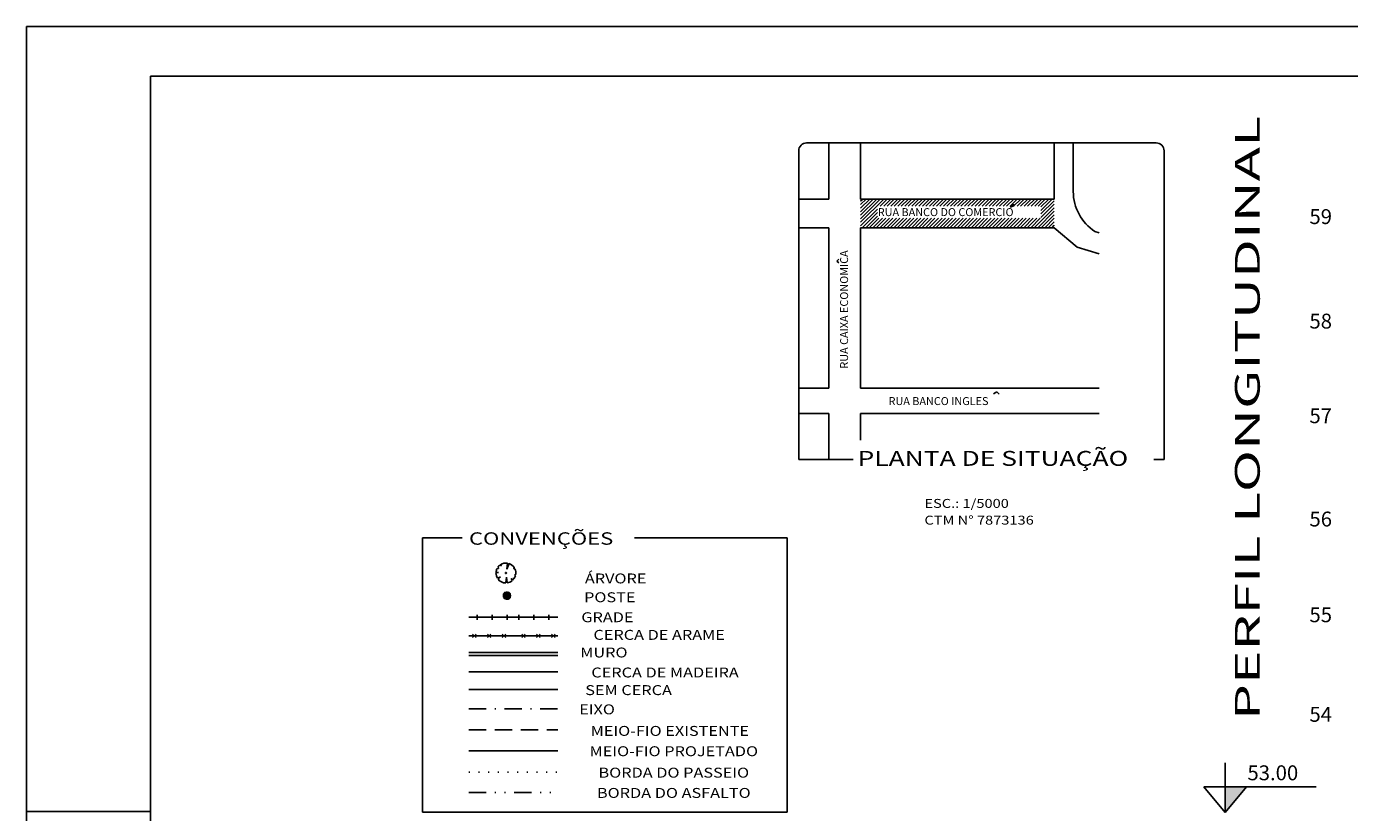
# Model space of a CAD drawing. Extents: x 854 to 1225, y 925 to 1514.
# Drawn here: x 854 to 987, y 1434 to 1514 of the extents above; entities that cross this region are included whole.
import ezdxf
from ezdxf.enums import TextEntityAlignment as Align

# ---------------------------------------------------------------- set-up
doc = ezdxf.new("R2010")
doc.units = 0
doc.header["$LTSCALE"] = 3.5
doc.header["$MEASUREMENT"] = 0
for name, pattern in [('DASHED', [0.75, 0.5, -0.25]), ('DIVIDE', [1.25, 0.5, -0.25, 0, -0.25, 0, -0.25]), ('PONTO', [0.25, 0, -0.25]), ('TRACOPONTO', [1, 0.5, -0.25, 0, -0.25])]:
    doc.linetypes.add(name, pattern=pattern)
doc.layers.get('0').update_dxf_attribs({"linetype": 'CONTINUOUS'})
for name, color, linetype in [('AMARELO', 2, 'CONTINUOUS'), ('EIXO', 13, 'TRACOPONTO'), ('MEIOFIO', 2, 'DASHED'), ('POSTE', 7, 'CONTINUOUS'), ('PROJETO', 2, 'CONTINUOUS'), ('PROJETOS', 9, 'CONTINUOUS'), ('REG120-160', 4, 'CONTINUOUS'), ('REG200-290', 6, 'CONTINUOUS'), ('REG60-100', 2, 'CONTINUOUS')]:
    doc.layers.add(name, color=color, linetype=linetype)
doc.styles.add('REGUA100', font='romans.shx', dxfattribs={"width": 1.4})
doc.styles.add('REGUA120', font='romans.shx', dxfattribs={"width": 1.4})
doc.styles.add('ROMANS', font='ROMANS', dxfattribs={"height": 1.5})
doc.styles.add('STYLE4', font='ARIAL.TTF', dxfattribs={"width": 1.3})

# ---------------------------------------------------------------- blocks, each defined once
blk = doc.blocks.new('NCERCA')
at = {"layer": 'PROJETOS', "color": 1, "linetype": 'CONTINUOUS'}
for p, q in [((-1.68, 0.18), (-1.32, -0.18)), ((-1.68, -0.18), (-1.32, 0.18)), ((-0.18, 0.18), (0.18, -0.18)), ((-0.18, -0.18), (0.18, 0.18)), ((1.32, 0.18), (1.68, -0.18)), ((1.32, -0.18), (1.68, 0.18))]:
    blk.add_line(p, q, dxfattribs=at)
blk = doc.blocks.new('NGRADE')
at = {"layer": 'PROJETOS', "color": 1, "linetype": 'CONTINUOUS'}
for p, q in [((-1.5, -0.25), (-1.5, 0.25)), ((0, -0.25), (0, 0.25)), ((1.5, -0.25), (1.5, 0.25))]:
    blk.add_line(p, q, dxfattribs=at)
blk = doc.blocks.new('*X11')
at = {"color": 0, "linetype": 'CONTINUOUS'}
for p, q in [((524.5, 846.88), (524.91, 847.29)), ((524.5, 846.89), (524.9, 847.29)), ((524.5, 846.9), (524.88, 847.29)), ((524.5, 846.91), (524.87, 847.29)), ((524.5, 846.92), (524.86, 847.29)), ((524.5, 846.94), (524.85, 847.29)), ((524.5, 846.95), (524.84, 847.29)), ((524.5, 846.84), (524.95, 847.28)), ((524.5, 846.85), (524.94, 847.28)), ((524.5, 846.86), (524.93, 847.28)), ((524.5, 846.87), (524.92, 847.28)), ((524.5, 846.96), (524.82, 847.28)), ((524.5, 846.98), (524.81, 847.28)), ((524.5, 846.99), (524.79, 847.28)), ((524.95, 846.54), (524.5, 846.99)), ((524.94, 846.54), (524.5, 846.98)), ((524.93, 846.54), (524.5, 846.97)), ((524.91, 846.54), (524.5, 846.96)), ((524.9, 846.54), (524.5, 846.95)), ((524.89, 846.54), (524.5, 846.93)), ((524.88, 846.54), (524.5, 846.92)), ((524.87, 846.54), (524.5, 846.91)), ((524.86, 846.54), (524.5, 846.9)), ((524.85, 846.54), (524.5, 846.89)), ((524.83, 846.54), (524.5, 846.87)), ((524.82, 846.54), (524.5, 846.86)), ((524.81, 846.54), (524.5, 846.85)), ((524.79, 846.55), (524.5, 846.83)), ((524.51, 846.83), (524.96, 847.28)), ((524.51, 847.01), (524.78, 847.28)), ((524.51, 846.8), (524.98, 847.27)), ((524.51, 846.81), (524.98, 847.27)), ((524.51, 846.82), (524.97, 847.27)), ((524.51, 847.02), (524.76, 847.27)), ((524.98, 846.55), (524.51, 847.02)), ((524.97, 846.55), (524.51, 847.01)), ((524.96, 846.55), (524.51, 847.01)), ((524.95, 846.55), (524.51, 847)), ((524.77, 846.55), (524.51, 846.82)), ((524.76, 846.55), (524.51, 846.8)), ((524.52, 846.79), (524.99, 847.27)), ((524.52, 846.77), (525.01, 847.26)), ((524.52, 846.78), (525, 847.26)), ((524.52, 847.04), (524.74, 847.26)), ((525.01, 846.56), (524.52, 847.05)), ((525, 846.56), (524.52, 847.04)), ((524.99, 846.56), (524.52, 847.03)), ((524.74, 846.56), (524.52, 846.78)), ((524.53, 846.76), (525.02, 847.26)), ((524.53, 847.06), (524.72, 847.26)), ((524.53, 846.75), (525.04, 847.25)), ((524.53, 846.76), (525.03, 847.25)), ((525.03, 846.57), (524.53, 847.07)), ((525.03, 846.57), (524.53, 847.07)), ((525.02, 846.57), (524.53, 847.06)), ((524.72, 846.57), (524.53, 846.76)), ((524.54, 846.74), (525.04, 847.25)), ((524.54, 847.08), (524.7, 847.25)), ((524.54, 846.73), (525.05, 847.24)), ((525.05, 846.58), (524.54, 847.09)), ((525.04, 846.58), (524.54, 847.08)), ((524.7, 846.58), (524.54, 846.74)), ((524.55, 846.73), (525.06, 847.24)), ((524.55, 846.71), (525.07, 847.23)), ((524.55, 846.72), (525.07, 847.23)), ((524.55, 847.11), (524.68, 847.23)), ((525.07, 846.6), (524.55, 847.11)), ((525.06, 846.59), (524.55, 847.11)), ((525.06, 846.59), (524.55, 847.1)), ((524.67, 846.6), (524.55, 846.71)), ((524.56, 846.7), (525.09, 847.22)), ((524.56, 846.7), (525.08, 847.22)), ((525.09, 846.6), (524.56, 847.13)), ((525.08, 846.6), (524.56, 847.12)), ((524.57, 846.68), (525.1, 847.21)), ((524.57, 846.69), (525.09, 847.21)), ((525.1, 846.61), (524.57, 847.14)), ((525.09, 846.61), (524.57, 847.13)), ((524.58, 847.15), (524.64, 847.21)), ((524.58, 846.68), (525.11, 847.2)), ((525.11, 846.63), (524.58, 847.15)), ((525.11, 846.62), (524.58, 847.15)), ((524.59, 846.67), (525.11, 847.2)), ((524.59, 846.66), (525.12, 847.19)), ((525.12, 846.63), (524.59, 847.16)), ((524.62, 846.63), (524.59, 846.66)), ((524.6, 846.66), (525.13, 847.19)), ((524.6, 846.65), (525.13, 847.18)), ((525.13, 846.64), (524.6, 847.17)), ((525.12, 846.64), (524.6, 847.17)), ((524.61, 846.65), (525.14, 847.18)), ((525.14, 846.65), (524.61, 847.18)), ((525.14, 846.65), (524.61, 847.18)), ((524.61, 846.64), (525.14, 847.17)), ((525.15, 846.67), (524.62, 847.2)), ((525.15, 846.66), (524.62, 847.19)), ((524.62, 846.63), (525.15, 847.16)), ((525.16, 846.67), (524.63, 847.2)), ((524.63, 846.63), (525.16, 847.16)), ((524.63, 846.62), (525.16, 847.15)), ((525.16, 846.68), (524.64, 847.21)), ((525.17, 846.69), (524.64, 847.21)), ((524.64, 846.62), (525.17, 847.14)), ((525.17, 846.69), (524.65, 847.22)), ((524.65, 846.61), (525.17, 847.14)), ((524.65, 846.61), (525.18, 847.13)), ((525.18, 846.7), (524.66, 847.22)), ((524.66, 846.6), (525.18, 847.12)), ((525.18, 846.71), (524.67, 847.23)), ((525.19, 846.71), (524.67, 847.23)), ((524.67, 846.6), (525.19, 847.12)), ((524.67, 846.59), (525.19, 847.11)), ((525.19, 846.72), (524.68, 847.23)), ((524.68, 846.59), (525.19, 847.1)), ((525.2, 846.73), (524.69, 847.24)), ((525.2, 846.74), (524.69, 847.24)), ((524.69, 846.58), (525.2, 847.09)), ((525.21, 846.74), (524.7, 847.25)), ((524.7, 846.58), (525.2, 847.09)), ((524.7, 846.58), (525.21, 847.08)), ((525.21, 846.75), (524.71, 847.25)), ((524.71, 846.57), (525.21, 847.07)), ((525.21, 846.76), (524.72, 847.25)), ((524.72, 846.57), (525.21, 847.06)), ((525.22, 846.77), (524.73, 847.26)), ((524.73, 846.57), (525.22, 847.05)), ((525.22, 846.78), (524.74, 847.26)), ((525.22, 846.78), (524.74, 847.26)), ((524.74, 846.56), (525.22, 847.05)), ((525.23, 846.79), (524.75, 847.27)), ((524.75, 846.56), (525.22, 847.04)), ((524.75, 846.56), (525.23, 847.03)), ((525.23, 846.8), (524.76, 847.27)), ((524.76, 846.55), (525.23, 847.02)), ((525.23, 846.81), (524.77, 847.27)), ((524.77, 846.55), (525.23, 847.01)), ((525.23, 846.82), (524.78, 847.28)), ((524.78, 846.55), (525.24, 847)), ((525.24, 846.83), (524.79, 847.28)), ((524.79, 846.55), (525.24, 846.99)), ((525.24, 846.84), (524.8, 847.28)), ((524.8, 846.54), (525.24, 846.98)), ((525.24, 846.85), (524.81, 847.28)), ((524.81, 846.54), (525.24, 846.97)), ((525.24, 846.86), (524.82, 847.28)), ((524.82, 846.54), (525.24, 846.96)), ((525.24, 846.87), (524.83, 847.28)), ((524.83, 846.54), (525.24, 846.95)), ((525.24, 846.88), (524.84, 847.29)), ((524.84, 846.54), (525.24, 846.94)), ((525.25, 846.89), (524.85, 847.29)), ((524.85, 846.54), (525.25, 846.93)), ((525.25, 846.9), (524.86, 847.29)), ((525.25, 846.92), (524.87, 847.29)), ((524.87, 846.54), (525.25, 846.92)), ((524.88, 846.54), (525.25, 846.91)), ((525.25, 846.93), (524.89, 847.29)), ((524.89, 846.54), (525.25, 846.89)), ((525.24, 846.94), (524.9, 847.29)), ((524.9, 846.54), (525.24, 846.88)), ((525.24, 846.95), (524.91, 847.28)), ((524.92, 846.54), (525.24, 846.87)), ((525.24, 846.97), (524.93, 847.28)), ((524.93, 846.54), (525.24, 846.85)), ((525.24, 846.98), (524.94, 847.28)), ((524.94, 846.54), (525.24, 846.84)), ((525.24, 847), (524.96, 847.28)), ((524.96, 846.55), (525.24, 846.83)), ((525.23, 847.01), (524.97, 847.27)), ((524.97, 846.55), (525.23, 846.81)), ((525.23, 847.03), (524.99, 847.27)), ((524.99, 846.56), (525.23, 846.79)), ((525.22, 847.05), (525.01, 847.26)), ((525.01, 846.56), (525.22, 846.77)), ((525.21, 847.07), (525.03, 847.25)), ((525.03, 846.57), (525.21, 846.75)), ((525.2, 847.09), (525.05, 847.24)), ((525.06, 846.59), (525.2, 846.73)), ((525.18, 847.12), (525.08, 847.22)), ((525.09, 846.61), (525.18, 846.7))]:
    blk.add_line(p, q, dxfattribs=at)
blk = doc.blocks.new('NPOSTE')
at = {"layer": 'POSTE', "color": 1, "linetype": 'CONTINUOUS'}
blk.add_blockref('*X11', (-524.87, -846.91), dxfattribs=at)
blk = doc.blocks.new('-ARV')
at = {"color": 3}
for p, q in [((-0.76, 0.06), (-1, 0.01)), ((-0.99, 0.1), (-0.76, 0.06)), ((-0.75, 0.44), (-0.9, 0.43)), ((-0.77, 0.64), (-0.75, 0.44)), ((-0.46, 0.72), (-0.63, 0.78)), ((-0.54, 0.84), (-0.46, 0.72)), ((0.17, 0.99), (0.1, 0.39)), ((0.1, 0.39), (0.31, 0.95)), ((0.84, 0.54), (0.78, 0.42)), ((0.78, 0.42), (0.91, 0.41)), ((-0.85, -0.53), (-0.56, -0.37)), ((-0.56, -0.37), (-0.79, -0.61)), ((0.05, -0.42), (0, -1)), ((0.13, -0.99), (0.05, -0.42)), ((0.69, -0.72), (0.54, -0.56)), ((0.54, -0.56), (0.63, -0.77)), ((0.83, -0.56), (0.7, -0.54)), ((0.7, -0.54), (0.76, -0.66)), ((0.99, -0.16), (0.87, -0.17)), ((0.87, -0.17), (0.96, -0.28))]:
    blk.add_line(p, q, dxfattribs=at)
for start, end in [(179.2957, 211.7216), (154.7064, 174.2178), (128.8684, 140.0851), (80.0806, 122.8949), (32.7543, 72.2405), (350.7608, 24.4063), (217.4594, 270), (277.3031, 309.4133), (313.9805, 319.0639), (326.0926, 343.7503)]:
    blk.add_arc((0, 0), 1, start, end, dxfattribs=at)
blk = doc.blocks.new('NARVORE')
at = {"layer": 'POSTE', "color": 3, "linetype": 'DIVIDE'}
blk.add_circle((0, 0), 0.0452, dxfattribs=at)
at = {"layer": 'POSTE', "color": 7, "linetype": 'DIVIDE'}
blk.add_blockref('-ARV', (0, 0), dxfattribs=at)
blk = doc.blocks.new('*X23')
at = {"color": 0}
for p, q in [((1282.57, 1530.06), (1288.39, 1535.88)), ((1282.57, 1530.94), (1287.51, 1535.88)), ((1282.57, 1531.83), (1286.62, 1535.88)), ((1282.57, 1532.71), (1285.74, 1535.88)), ((1282.57, 1533.59), (1284.86, 1535.88)), ((1282.57, 1534.48), (1283.97, 1535.88)), ((1282.57, 1535.36), (1283.09, 1535.88)), ((1287.49, 1534.09), (1289.28, 1535.88)), ((1288.37, 1534.09), (1290.16, 1535.88)), ((1289.26, 1534.09), (1291.04, 1535.88)), ((1290.14, 1534.09), (1291.93, 1535.88)), ((1291.03, 1534.09), (1292.81, 1535.88)), ((1291.91, 1534.09), (1293.7, 1535.88)), ((1292.79, 1534.09), (1294.58, 1535.88)), ((1293.68, 1534.09), (1295.46, 1535.88)), ((1294.56, 1534.09), (1296.35, 1535.88)), ((1295.45, 1534.09), (1297.23, 1535.88)), ((1296.33, 1534.09), (1298.12, 1535.88)), ((1297.21, 1534.09), (1299, 1535.88)), ((1298.1, 1534.09), (1299.88, 1535.88)), ((1298.98, 1534.09), (1300.77, 1535.88)), ((1299.87, 1534.09), (1301.65, 1535.88)), ((1300.75, 1534.09), (1302.53, 1535.88)), ((1301.63, 1534.09), (1303.42, 1535.88)), ((1302.52, 1534.09), (1304.3, 1535.88)), ((1303.4, 1534.09), (1305.19, 1535.88)), ((1304.28, 1534.09), (1306.07, 1535.88)), ((1305.17, 1534.09), (1306.95, 1535.88)), ((1306.05, 1534.09), (1307.84, 1535.88)), ((1306.94, 1534.09), (1308.72, 1535.88)), ((1307.82, 1534.09), (1309.61, 1535.88)), ((1308.7, 1534.09), (1310.49, 1535.88)), ((1309.59, 1534.09), (1311.37, 1535.88)), ((1310.47, 1534.09), (1312.26, 1535.88)), ((1311.36, 1534.09), (1313.14, 1535.88)), ((1312.24, 1534.09), (1314.03, 1535.88)), ((1313.12, 1534.09), (1314.91, 1535.88)), ((1314.01, 1534.09), (1315.79, 1535.88)), ((1314.89, 1534.09), (1316.68, 1535.88)), ((1315.78, 1534.09), (1317.56, 1535.88)), ((1316.66, 1534.09), (1318.44, 1535.88)), ((1317.54, 1534.09), (1319.33, 1535.88)), ((1318.43, 1534.09), (1320.21, 1535.88)), ((1319.31, 1534.09), (1321.1, 1535.88)), ((1320.19, 1534.09), (1321.98, 1535.88)), ((1321.08, 1534.09), (1322.86, 1535.88)), ((1321.96, 1534.09), (1323.75, 1535.88)), ((1322.85, 1534.09), (1324.63, 1535.88)), ((1323.73, 1534.09), (1325.52, 1535.88)), ((1324.61, 1534.09), (1326.4, 1535.88)), ((1325.5, 1534.09), (1327.28, 1535.88)), ((1326.38, 1534.09), (1328.17, 1535.88)), ((1327.27, 1534.09), (1329.05, 1535.88)), ((1327.96, 1533.91), (1329.94, 1535.88)), ((1327.96, 1533.03), (1330.82, 1535.88)), ((1327.96, 1532.14), (1331.29, 1535.47)), ((1282.57, 1529.17), (1286.77, 1533.38)), ((1282.96, 1528.68), (1286.77, 1532.49)), ((1326.27, 1528.68), (1331.29, 1533.7)), ((1327.15, 1528.68), (1331.29, 1532.82)), ((1327.96, 1531.26), (1331.29, 1534.59)), ((1283.84, 1528.68), (1286.77, 1531.61)), ((1284.73, 1528.68), (1287.14, 1531.09)), ((1285.61, 1528.68), (1288.03, 1531.09)), ((1286.5, 1528.68), (1288.91, 1531.09)), ((1287.38, 1528.68), (1289.79, 1531.09)), ((1288.26, 1528.68), (1290.68, 1531.09)), ((1289.15, 1528.68), (1291.56, 1531.09)), ((1290.03, 1528.68), (1292.45, 1531.09)), ((1290.92, 1528.68), (1293.33, 1531.09)), ((1291.8, 1528.68), (1294.21, 1531.09)), ((1292.68, 1528.68), (1295.1, 1531.09)), ((1293.57, 1528.68), (1295.98, 1531.09)), ((1294.45, 1528.68), (1296.87, 1531.09)), ((1295.33, 1528.68), (1297.75, 1531.09)), ((1296.22, 1528.68), (1298.63, 1531.09)), ((1297.1, 1528.68), (1299.52, 1531.09)), ((1297.99, 1528.68), (1300.4, 1531.09)), ((1298.87, 1528.68), (1301.28, 1531.09)), ((1299.75, 1528.68), (1302.17, 1531.09)), ((1300.64, 1528.68), (1303.05, 1531.09)), ((1301.52, 1528.68), (1303.94, 1531.09)), ((1302.41, 1528.68), (1304.82, 1531.09)), ((1303.29, 1528.68), (1305.7, 1531.09)), ((1304.17, 1528.68), (1306.59, 1531.09)), ((1305.06, 1528.68), (1307.47, 1531.09)), ((1305.94, 1528.68), (1308.36, 1531.09)), ((1306.83, 1528.68), (1309.24, 1531.09)), ((1307.71, 1528.68), (1310.12, 1531.09)), ((1308.59, 1528.68), (1311.01, 1531.09)), ((1309.48, 1528.68), (1311.89, 1531.09)), ((1310.36, 1528.68), (1312.78, 1531.09)), ((1311.24, 1528.68), (1313.66, 1531.09)), ((1312.13, 1528.68), (1314.54, 1531.09)), ((1313.01, 1528.68), (1315.43, 1531.09)), ((1313.9, 1528.68), (1316.31, 1531.09)), ((1314.78, 1528.68), (1317.19, 1531.09)), ((1315.66, 1528.68), (1318.08, 1531.09)), ((1316.55, 1528.68), (1318.96, 1531.09)), ((1317.43, 1528.68), (1319.85, 1531.09)), ((1318.32, 1528.68), (1320.73, 1531.09)), ((1319.2, 1528.68), (1321.61, 1531.09)), ((1320.08, 1528.68), (1322.5, 1531.09)), ((1320.97, 1528.68), (1323.38, 1531.09)), ((1321.85, 1528.68), (1324.27, 1531.09)), ((1322.74, 1528.68), (1325.15, 1531.09)), ((1323.62, 1528.68), (1326.03, 1531.09)), ((1324.5, 1528.68), (1326.92, 1531.09)), ((1325.39, 1528.68), (1327.8, 1531.09)), ((1328.04, 1528.68), (1331.29, 1531.93)), ((1328.92, 1528.68), (1331.29, 1531.05)), ((1329.81, 1528.68), (1331.29, 1530.17)), ((1330.69, 1528.68), (1331.29, 1529.28))]:
    blk.add_line(p, q, dxfattribs=at)

msp = doc.modelspace()

# ---------------------------------------------------------------- linework, layer by layer
at = {"color": 15}
for p, q in [((1225.3728, 1513.5359), (853.99418, 1513.5359)), ((853.99418, 1513.5359), (853.99418, 1285.94604))]:
    msp.add_line(p, q, dxfattribs=at)
at = {"color": 6}
for p, q in [((1220.3728, 1508.5359), (866.49418, 1508.5359)), ((866.49418, 1508.5359), (866.49418, 1290.94604))]:
    msp.add_line(p, q, dxfattribs=at)
at = {"layer": 'AMARELO', "color": 2}
msp.add_line((898.52382, 1440.58227), (907.48596, 1440.58227), dxfattribs=at)
at = {"layer": 'AMARELO', "color": 3, "linetype": 'PONTO'}
msp.add_line((898.52382, 1438.42339), (907.48596, 1438.42339), dxfattribs=at)
at = {"layer": 'AMARELO', "color": 2, "linetype": 'DIVIDE'}
msp.add_line((898.52382, 1436.38003), (907.48596, 1436.38003), dxfattribs=at)
at = {"layer": 'EIXO', "color": 7}
msp.add_line((898.52382, 1444.81245), (907.48596, 1444.81245), dxfattribs=at)
at = {"layer": 'MEIOFIO', "color": 2}
msp.add_line((898.52382, 1442.69736), (907.48596, 1442.69736), dxfattribs=at)
at = {"layer": 'PROJETO'}
for p, q in [((967.74238, 1501.8084), (932.55243, 1501.8084)), ((934.79201, 1501.8084), (934.79201, 1496.14528)), ((937.99201, 1501.8084), (937.99201, 1496.14528)), ((957.48037, 1496.14528), (957.48037, 1501.8084)), ((959.40037, 1496.90137), (959.40037, 1501.8084)), ((931.75243, 1501.0084), (931.75243, 1469.9002)), ((968.54238, 1501.0084), (968.54238, 1469.9002)), ((931.75243, 1496.14528), (934.79201, 1496.14528)), ((937.99201, 1496.14528), (957.48037, 1496.14528)), ((953.04697, 1495.34799), (953.39383, 1495.61764)), ((953.4131, 1495.48281), (953.04697, 1495.34799)), ((953.39383, 1495.61764), (953.4131, 1495.48281)), ((931.75243, 1493.26528), (934.79201, 1493.26528)), ((934.79201, 1493.26528), (934.79201, 1477.10528)), ((937.99201, 1493.26528), (957.48037, 1493.26528)), ((937.99201, 1493.26528), (937.99201, 1477.10528)), ((957.48037, 1493.26528), (959.80684, 1491.29544)), ((961.57447, 1492.88333), (962.00902, 1492.75263)), ((959.80684, 1491.29544), (962.00902, 1490.6331)), ((935.57843, 1489.90448), (935.79884, 1490.07972)), ((935.57843, 1489.90448), (935.80848, 1489.73203)), ((931.75243, 1477.10528), (934.79201, 1477.10528)), ((937.99201, 1477.10528), (962.00902, 1477.10528)), ((951.3689, 1476.51868), (951.71178, 1476.74043)), ((951.71178, 1476.74043), (951.9538, 1476.49852)), ((931.75243, 1474.54528), (934.79201, 1474.54528)), ((934.79201, 1474.54528), (934.79201, 1469.9002)), ((937.99201, 1474.54528), (962.00902, 1474.54528)), ((937.99201, 1474.54528), (937.99201, 1471.87243)), ((937.23504, 1469.9002), (931.75243, 1469.9002)), ((968.54238, 1469.9002), (967.52599, 1469.9002)), ((893.85602, 1462.0169), (897.85722, 1462.0169)), ((893.85602, 1462.0169), (893.85602, 1434.40442)), ((915.22237, 1462.0169), (930.60778, 1462.0169)), ((930.60778, 1462.0169), (930.60778, 1434.40442)), ((893.85602, 1434.40442), (930.60778, 1434.40442))]:
    msp.add_line(p, q, dxfattribs=at)
at = {"layer": 'PROJETO', "color": 1}
for p, q in [((898.52382, 1454.01864), (907.48596, 1454.01864)), ((898.52382, 1452.13754), (907.48596, 1452.13754)), ((898.52382, 1450.48515), (907.48596, 1450.48515)), ((898.52382, 1450.18515), (907.48596, 1450.18515)), ((898.52382, 1448.52742), (907.48596, 1448.52742))]:
    msp.add_line(p, q, dxfattribs=at)
at = {"layer": 'PROJETO', "color": 7}
msp.add_line((898.52382, 1446.75129), (907.48596, 1446.75129), dxfattribs=at)
at = {"layer": 'PROJETO', "color": 15}
msp.add_line((853.99418, 1434.44604), (866.49418, 1434.44604), dxfattribs=at)
at = {"layer": 'PROJETO'}
for centre, radius, start, end in [((932.55243, 1501.0084), 0.8, 90, 180), ((967.74238, 1501.0084), 0.8, 0, 90), ((964.20037, 1496.90137), 4.8, 180, 236.8343261)]:
    msp.add_arc(centre, radius, start, end, dxfattribs=at)
at = {"layer": 'REG60-100', "color": 3}
for p, q in [((974.70226, 1434.35929), (974.70226, 1439.36599)), ((972.56044, 1436.94947), (983.87055, 1436.94947)), ((974.70226, 1434.35929), (972.56044, 1436.94947)), ((974.70226, 1434.35929), (976.84407, 1436.94947))]:
    msp.add_line(p, q, dxfattribs=at)
msp.add_solid([(974.70226, 1436.94947), (974.70226, 1434.35929), (976.84407, 1436.94947)], dxfattribs=at)

# ---------------------------------------------------------------- block references
at = {"layer": 'EIXO'}
for name, p in [('NARVORE', (902.27308, 1458.47886, 104.55)), ('NPOSTE', (902.37512, 1456.19345, 104.397))]:
    msp.add_blockref(name, p, dxfattribs=at)
at = {"layer": 'PROJETO', "color": 3, "xscale": 0.4, "yscale": 0.4, "zscale": 0.4}
msp.add_blockref('*X23', (424.9635, 881.79331), dxfattribs=at)
at = {"layer": 'REG60-100'}
for name, p in [('NGRADE', (900.89266, 1454.00933)), ('NGRADE', (905.08729, 1454.00933)), ('NCERCA', (900.58593, 1452.15335)), ('NCERCA', (905.54138, 1452.15335))]:
    msp.add_blockref(name, p, dxfattribs=at)

# ---------------------------------------------------------------- texts
at = {"layer": 'PROJETO', "style": 'ROMANS'}
for s, p in [('RUA BANCO DO COMERCIO', (939.72076, 1494.43118)), ('RUA BANCO INGLES', (940.80273, 1475.39801))]:
    msp.add_text(s, height=0.8, dxfattribs=at).set_placement(p)
msp.add_text('RUA CAIXA ECONOMICA', height=0.8, rotation=90, dxfattribs=at).set_placement((936.72451, 1479.07019))
at = {"layer": 'REG120-160', "color": 2, "style": 'REGUA120', "width": 1.2}
for s, p in [('ESC.: 1/5000', (944.41155, 1465.03931)), ('CTM N%%D 7873136', (944.41155, 1463.35442))]:
    msp.add_text(s, height=0.9, dxfattribs=at).set_placement(p)
at = {"layer": 'REG200-290', "color": 4, "style": 'STYLE4', "width": 1.564573}
msp.add_text('PERFIL LONGITUDINAL', height=2.5, rotation=90, dxfattribs=at).set_placement((978.17833, 1443.67453), (978.17833, 1504.50985), align=Align.FIT)
at = {"layer": 'REG200-290', "color": 4, "style": 'STYLE4', "width": 1.3}
msp.add_text('PLANTA DE SITUAÇÃO', height=1.5, dxfattribs=at).set_placement((937.67848, 1469.274))
at = {"layer": 'REG60-100', "style": 'ROMANS', "oblique": 15}
for s, p in [('59', (983.18107, 1493.63044)), ('58', (983.18107, 1483.1043)), ('57', (983.18107, 1473.57276)), ('56', (983.18107, 1463.16557)), ('55', (983.18107, 1453.52165)), ('54', (983.18107, 1443.49281))]:
    msp.add_text(s, height=1.5, dxfattribs=at).set_placement(p)
at = {"layer": 'REG60-100', "color": 4, "style": 'STYLE4', "width": 1.3}
msp.add_text('CONVENÇÕES', height=1.25, dxfattribs=at).set_placement((898.55146, 1461.32825))
at = {"layer": 'REG60-100', "style": 'REGUA100', "oblique": 15, "width": 1.2}
for s, p in [('ÁRVORE', (913.32037, 1457.43093)), ('POSTE', (912.72803, 1455.53638)), ('GRADE', (912.49109, 1453.52343)), ('CERCA DE ARAME', (917.70372, 1451.74729)), ('MURO', (912.13568, 1449.97115)), ('CERCA DE MADEIRA', (918.29606, 1447.9582)), ('SEM CERCA', (914.62353, 1446.18207)), ('EIXO', (911.44929, 1444.24323)), ('MEIO-FIO EXISTENTE', (918.77717, 1442.073)), ('MEIO-FIO PROJETADO', (919.1778, 1440.0266)), ('BORDA DO PASSEIO', (919.1778, 1437.86772)), ('BORDA DO ASFALTO', (919.1778, 1435.82436))]:
    msp.add_text(s, height=1, dxfattribs=at).set_placement(p, align=Align.CENTER)
at = {"layer": 'REG60-100', "color": 3, "style": 'ROMANS', "oblique": 15}
msp.add_text('53.00', height=1.5, dxfattribs=at).set_placement((976.93882, 1437.60234))

doc.saveas('drawing.dxf')
